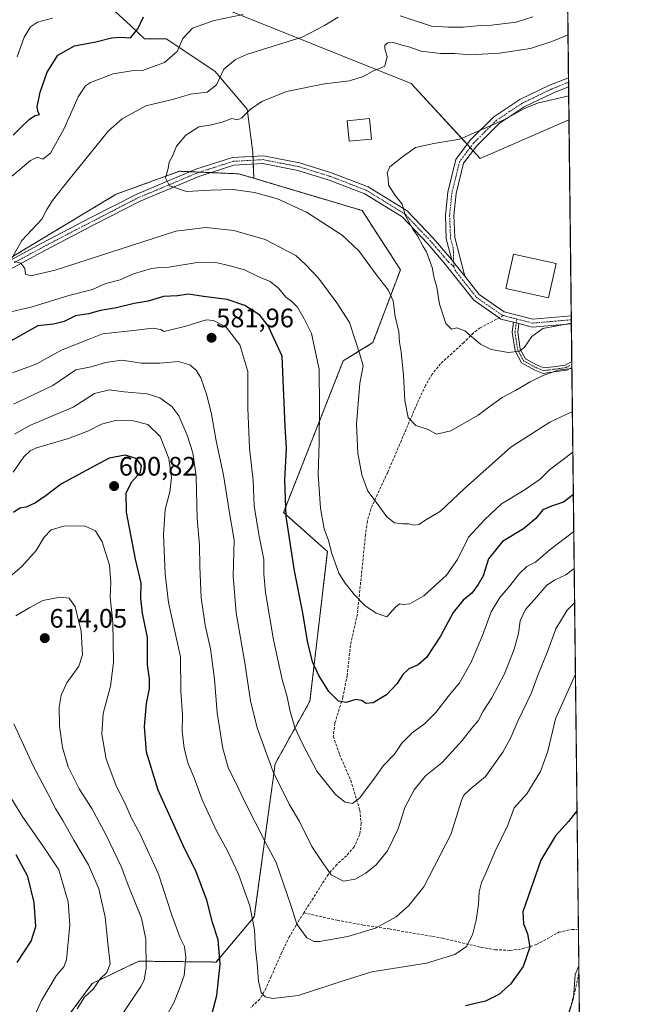
# Model space of a CAD drawing. Units: metres. Extents: x 576877 to 580320, y 4717291 to 4719643.
# Drawn here: x 580090 to 580320, y 4719053 to 4719423 of the extents above; entities that cross this region are included whole.
import ezdxf
from ezdxf.enums import TextEntityAlignment as Align

# ---------------------------------------------------------------- set-up
doc = ezdxf.new("R2010")
doc.units = ezdxf.units.M
doc.header["$MEASUREMENT"] = 0
for name, pattern in [('TRAZO_Y_PUNTO', [1, 0.5, -0.25, 0, -0.25]), ('TRAZOS', [0.75, 0.5, -0.25]), ('TRAZOSX2', [1.5, 1, -0.5])]:
    doc.linetypes.add(name, pattern=pattern)
for name, color, linetype, lineweight in [('Arbolado forestal', 92, 'TRAZOS', 0), ('Arbolado forestal CxS', 92, 'Continuous', 0), ('Camino', 19, 'Continuous', 0), ('Camino Cxs', 19, 'Continuous', 0), ('Camino eje', 39, 'TRAZO_Y_PUNTO', 13), ('Carátula', 7, 'Continuous', 5), ('Comarca CxS', 133, 'Continuous', 0), ('Comunidad Autónoma CxS', 142, 'Continuous', 0), ('Curva de nivel maestra', 36, 'Continuous', 30), ('Curva de nivel normal', 36, 'Continuous', 0), ('Edificación', 1, 'Continuous', 13), ('Edificación Cxs', 1, 'Continuous', 13), ('Estanque', 2, 'Continuous', 0), ('Estanque Cxs', 2, 'Continuous', 0), ('Matorral', 135, 'Continuous', 0), ('Matorral CxS', 135, 'Continuous', 0), ('Municipio CxS', 142, 'Continuous', 0), ('Provincia CxS', 1, 'Continuous', 0), ('Punto de cota en terreno', 7, 'Continuous', 0), ('Rótulo de punto de cota en terreno', 19, 'Continuous', 0), ('Senda', 19, 'TRAZOSX2', 0), ('Suelo desnudo', 252, 'Continuous', 0), ('Suelo desnudo CxS', 43, 'Continuous', 0)]:
    doc.layers.add(name, color=color, linetype=linetype, lineweight=lineweight)
doc.styles.add('Arial', font='txt', dxfattribs={"height": 0.2})

# ---------------------------------------------------------------- blocks, each defined once
blk = doc.blocks.new('*U164')
at = {"layer": 'Curva de nivel normal', "color": 36, "linetype": 'Continuous', "lineweight": 0}
blk.add_polyline3d([(580092.89, 4719042.35, 620), (580098.41, 4719054.7, 620), (580104, 4719063.98, 620), (580106.87, 4719067.39, 620), (580107.87, 4719069.99, 620), (580109.12, 4719083.12, 620), (580108.42, 4719091.8, 620), (580104.93, 4719103.74, 620), (580099.24, 4719112.46, 620), (580091.22, 4719123.91, 620), (580086.76, 4719131.37, 620)], dxfattribs=at)
blk = doc.blocks.new('*U174')
at = {"layer": 'Curva de nivel normal', "color": 36, "linetype": 'Continuous', "lineweight": 0}
for points in [[(580300.1, 4719067.74, 605), (580298.74, 4719064.56, 605), (580298.08, 4719055.78, 605), (580296.37, 4719049.72, 605)], [(580144.94, 4719048.44, 605), (580148.11, 4719053.84, 605), (580150.3, 4719059.32, 605), (580152.04, 4719064.15, 605), (580152.58, 4719070.94, 605), (580152.12, 4719075.07, 605), (580150.51, 4719078.33, 605), (580147.43, 4719086.79, 605), (580142.41, 4719102.21, 605), (580135.51, 4719117.2, 605), (580132.2, 4719123.23, 605), (580130.1, 4719128.12, 605), (580126.38, 4719135.7, 605), (580122.68, 4719145.33, 605), (580121.07, 4719154.66, 605), (580121.66, 4719162.41, 605), (580124.32, 4719172.66, 605), (580125.5, 4719181.62, 605), (580125.29, 4719196.75, 605), (580124.2, 4719206.17, 605), (580124.44, 4719211.56, 605), (580123.95, 4719218.12, 605), (580121.27, 4719226.84, 605), (580118.7, 4719231.06, 605), (580114.84, 4719232.78, 605), (580107.16, 4719232.92, 605), (580102.14, 4719231.32, 605), (580099.42, 4719228.65, 605), (580096.5, 4719223.65, 605), (580091.13, 4719217.65, 605), (580077.48, 4719206.12, 605)]]:
    blk.add_polyline3d(points, dxfattribs=at)
blk = doc.blocks.new('*U175')
at = {"layer": 'Curva de nivel normal', "color": 36, "linetype": 'Continuous', "lineweight": 0}
blk.add_polyline3d([(580088.32, 4719267.22, 590), (580094.32, 4719270.6, 590), (580110.3, 4719277.42, 590), (580118.3, 4719282.59, 590), (580123.97, 4719283.97, 590), (580129.5, 4719283.14, 590), (580138.12, 4719282.41, 590), (580142.86, 4719280.91, 590), (580147.42, 4719277.67, 590), (580150.06, 4719274.17, 590), (580153.12, 4719266.91, 590), (580155.27, 4719260.29, 590), (580156.45, 4719251.47, 590), (580156.9, 4719235.63, 590), (580157.75, 4719225.61, 590), (580157.84, 4719217.58, 590), (580158.4, 4719205.88, 590), (580159.92, 4719195.65, 590), (580161.87, 4719186.66, 590), (580163.38, 4719175.33, 590), (580164.35, 4719162.72, 590), (580166.51, 4719149.26, 590), (580168.61, 4719141.82, 590), (580171.08, 4719137.16, 590), (580174.64, 4719129.52, 590), (580182.58, 4719114.08, 590), (580186.57, 4719106.51, 590), (580192, 4719090.57, 590), (580194.27, 4719083.4, 590), (580198.05, 4719078.28, 590), (580200.73, 4719076.94, 590), (580202.84, 4719076.92, 590), (580213.41, 4719078.83, 590), (580223.86, 4719081.9, 590), (580231.62, 4719086.11, 590), (580236.29, 4719090.36, 590), (580241.94, 4719097.41, 590), (580252.12, 4719117.05, 590), (580256.03, 4719129.78, 590), (580256.93, 4719131.76, 590), (580259.38, 4719134.11, 590), (580265.04, 4719138.78, 590), (580271.63, 4719148, 590), (580274.65, 4719153.49, 590), (580277.18, 4719159.64, 590), (580282.21, 4719169.99, 590), (580284.82, 4719177.03, 590), (580288.2, 4719185.4, 590), (580291.48, 4719194.26, 590), (580295.8, 4719201.2, 590), (580298.53, 4719203.95, 590)], dxfattribs=at)
blk = doc.blocks.new('*U176')
at = {"layer": 'Curva de nivel normal', "color": 36, "linetype": 'Continuous', "lineweight": 0}
for points in [[(580298.22, 4719230.69, 580), (580289.35, 4719223.99, 580), (580283.92, 4719219.28, 580), (580280.56, 4719217.62, 580), (580277.72, 4719214.9, 580), (580274.23, 4719210.42, 580), (580270.45, 4719205.98, 580), (580267.26, 4719200.55, 580), (580264.01, 4719191.73, 580), (580259.7, 4719181.76, 580), (580255.3, 4719174, 580), (580251.03, 4719168.83, 580), (580246.44, 4719162.84, 580), (580242.16, 4719158.52, 580), (580237.62, 4719155.17, 580), (580233.7, 4719151.33, 580), (580230.88, 4719147.25, 580), (580226.81, 4719143, 580), (580223.42, 4719138.17, 580), (580217.98, 4719130.84, 580), (580215.19, 4719128.71, 580), (580212.39, 4719129.22, 580), (580208.74, 4719132.06, 580), (580201.8, 4719140.82, 580), (580196.34, 4719151.37, 580), (580193.5, 4719157.19, 580), (580191.71, 4719163.74, 580), (580190.72, 4719168.76, 580), (580188.74, 4719175.22, 580), (580185.52, 4719190.05, 580), (580182.56, 4719207.82, 580), (580181.87, 4719214.91, 580), (580181.94, 4719220.22, 580), (580179.98, 4719229.6, 580), (580178.32, 4719240.43, 580), (580177.85, 4719249.93, 580), (580176.52, 4719261.99, 580), (580175.95, 4719277.04, 580), (580175.87, 4719290.84, 580), (580172.92, 4719300.79, 580), (580167.78, 4719307.4, 580), (580162.95, 4719309.87, 580), (580160.3, 4719310.15, 580), (580152.63, 4719307.77, 580), (580146.96, 4719306.47, 580), (580144.52, 4719305.74, 580), (580143.23, 4719306.58, 580), (580140.28, 4719307.06, 580), (580132.99, 4719306.12, 580), (580121.36, 4719304.91, 580), (580116.3, 4719302.92, 580), (580106.17, 4719298.96, 580), (580100.48, 4719295.76, 580), (580096.7, 4719293.73, 580), (580087.55, 4719290.23, 580)], [(580089.39, 4719408.83, 580), (580091.99, 4719416.28, 580), (580094.28, 4719420.12, 580), (580096.98, 4719421.9, 580), (580102.64, 4719423.36, 580)]]:
    blk.add_polyline3d(points, dxfattribs=at)
blk = doc.blocks.new('*U178')
at = {"layer": 'Curva de nivel normal', "color": 36, "linetype": 'Continuous', "lineweight": 0}
blk.add_polyline3d([(580298.38, 4719216.83, 585), (580295.2, 4719214.45, 585), (580291.01, 4719212.54, 585), (580288.06, 4719210.62, 585), (580284.2, 4719206.07, 585), (580280.08, 4719201.42, 585), (580278.12, 4719197.2, 585), (580277.42, 4719192.51, 585), (580275.91, 4719186.54, 585), (580272.21, 4719177.33, 585), (580267.51, 4719168.33, 585), (580264.25, 4719163.33, 585), (580262.38, 4719159.66, 585), (580259.95, 4719157, 585), (580256.39, 4719152.27, 585), (580248.81, 4719144.1, 585), (580242.52, 4719139.06, 585), (580238.29, 4719133.86, 585), (580234.8, 4719127.21, 585), (580232.32, 4719119.18, 585), (580228.31, 4719110.96, 585), (580224.01, 4719105.66, 585), (580220.23, 4719102.48, 585), (580216.23, 4719100.32, 585), (580211.8, 4719099.54, 585), (580207.2, 4719101.93, 585), (580203.64, 4719106.98, 585), (580199.9, 4719112.6, 585), (580195.27, 4719121.93, 585), (580191.38, 4719128.46, 585), (580185.36, 4719140.61, 585), (580179.46, 4719157.11, 585), (580176.93, 4719167.24, 585), (580174.72, 4719181.41, 585), (580171.46, 4719200.19, 585), (580170.42, 4719213.94, 585), (580170.74, 4719227.46, 585), (580168.83, 4719238.52, 585), (580166.81, 4719251.93, 585), (580164.05, 4719264.8, 585), (580162.32, 4719274.77, 585), (580160.57, 4719281.97, 585), (580158.26, 4719288.4, 585), (580156.51, 4719291.33, 585), (580154.07, 4719293.3, 585), (580149.71, 4719294.52, 585), (580142.89, 4719293.9, 585), (580136.03, 4719293.96, 585), (580128.63, 4719295.08, 585), (580122.43, 4719294.17, 585), (580117.06, 4719292.58, 585), (580111.38, 4719291.43, 585), (580102.73, 4719285.54, 585), (580087.94, 4719278.55, 585)], dxfattribs=at)
blk = doc.blocks.new('*U183')
at = {"layer": 'Curva de nivel normal', "color": 36, "linetype": 'Continuous', "lineweight": 0}
blk.add_polyline3d([(580111.86, 4719051.68, 615), (580114.61, 4719055.98, 615), (580117.97, 4719059.14, 615), (580120.44, 4719062.85, 615), (580122.94, 4719065.31, 615), (580124.18, 4719068.48, 615), (580123.36, 4719076.32, 615), (580122.3, 4719086, 615), (580120.04, 4719096.69, 615), (580116.11, 4719105.66, 615), (580110.58, 4719114.95, 615), (580106.49, 4719122.34, 615), (580103.67, 4719126.76, 615), (580100.98, 4719132.13, 615), (580095.33, 4719142.8, 615), (580088.12, 4719158.62, 615)], dxfattribs=at)
blk = doc.blocks.new('*U187')
at = {"layer": 'Curva de nivel normal', "color": 36, "linetype": 'Continuous', "lineweight": 0}
for points in [[(580174.18, 4719424.7, 570), (580163.3, 4719422.48, 570), (580155.09, 4719419.65, 570), (580151.45, 4719415.78, 570), (580149.42, 4719410.88, 570), (580144.6, 4719406.76, 570), (580140.17, 4719405.11, 570), (580136.37, 4719403.74, 570), (580132.3, 4719403.64, 570), (580125.34, 4719402.46, 570), (580116.86, 4719399.29, 570), (580114.99, 4719398.01, 570), (580112.2, 4719393.86, 570), (580107.03, 4719382.03, 570), (580101.89, 4719372.77, 570), (580099.02, 4719370.53, 570), (580096.82, 4719371.25, 570), (580094.3, 4719370.01, 570), (580087.23, 4719363.98, 570)], [(580086.47, 4719313.06, 570), (580094.9, 4719315.02, 570), (580108.78, 4719319.36, 570), (580117.63, 4719321.6, 570), (580122.63, 4719323.79, 570), (580127.97, 4719325.19, 570), (580133.04, 4719327.39, 570), (580139.72, 4719329.42, 570), (580142.82, 4719329.83, 570), (580146.22, 4719329.9, 570), (580156.08, 4719331.54, 570), (580163.9, 4719331.73, 570), (580169.29, 4719330.42, 570), (580174.6, 4719328.94, 570), (580180.31, 4719326.25, 570), (580184.23, 4719324.62, 570), (580187.35, 4719322.08, 570), (580190.14, 4719318.67, 570), (580192.33, 4719317.13, 570), (580194.54, 4719314.89, 570), (580197.05, 4719310.53, 570), (580199.74, 4719305.11, 570), (580202.65, 4719291.69, 570), (580202.75, 4719277.48, 570), (580202.64, 4719263.96, 570), (580202.24, 4719252.17, 570), (580203.14, 4719239.46, 570), (580204.57, 4719231.79, 570), (580206.12, 4719227.32, 570), (580207.47, 4719222.44, 570), (580210.08, 4719215.14, 570), (580212.48, 4719211.33, 570), (580215.95, 4719206.97, 570), (580219.77, 4719203.01, 570), (580224.01, 4719200.11, 570), (580228.08, 4719198.71, 570), (580231.26, 4719202.38, 570), (580232.86, 4719203.66, 570), (580234.31, 4719203.35, 570), (580236.71, 4719203.67, 570), (580241.96, 4719206.66, 570), (580250.42, 4719214.31, 570), (580254.54, 4719220.28, 570), (580258.73, 4719228.64, 570), (580264.82, 4719235.31, 570), (580271.09, 4719241.13, 570), (580279.62, 4719246.22, 570), (580285.62, 4719250.38, 570), (580289.14, 4719253.91, 570), (580297.88, 4719260.49, 570)]]:
    blk.add_polyline3d(points, dxfattribs=at)
blk = doc.blocks.new('*U191')
at = {"layer": 'Curva de nivel normal', "color": 36, "linetype": 'Continuous', "lineweight": 0}
blk.add_polyline3d([(580298.84, 4719177.22, 595), (580291.4, 4719160.42, 595), (580288.49, 4719148.36, 595), (580285.76, 4719140.66, 595), (580280.55, 4719132.33, 595), (580275.9, 4719127, 595), (580273.44, 4719120.54, 595), (580268.73, 4719110.83, 595), (580265.25, 4719102.54, 595), (580263.58, 4719099.05, 595), (580262.76, 4719095.54, 595), (580262.49, 4719090.94, 595), (580261.61, 4719084.9, 595), (580260.26, 4719079.46, 595), (580257.98, 4719075.05, 595), (580253.62, 4719072, 595), (580242.96, 4719068.78, 595), (580222.48, 4719065.5, 595), (580212.03, 4719062.32, 595), (580194.82, 4719056.68, 595), (580185.33, 4719055.49, 595), (580182.41, 4719056.14, 595), (580180.94, 4719057.79, 595), (580179.86, 4719062, 595), (580179.38, 4719068.66, 595), (580178.81, 4719074, 595), (580178.46, 4719081.33, 595), (580176.69, 4719090.3, 595), (580172.34, 4719102.21, 595), (580168.26, 4719110.98, 595), (580163.99, 4719118.7, 595), (580158.73, 4719130.09, 595), (580155.74, 4719138.26, 595), (580153.55, 4719143.57, 595), (580152, 4719149.46, 595), (580151.3, 4719155.85, 595), (580151.33, 4719161.82, 595), (580150.78, 4719170.78, 595), (580150.66, 4719183.73, 595), (580148.57, 4719192.77, 595), (580146.17, 4719204.09, 595), (580144.9, 4719214.87, 595), (580144.26, 4719229.47, 595), (580144.88, 4719239.04, 595), (580146.64, 4719245.62, 595), (580147.3, 4719250.98, 595), (580146.22, 4719258.1, 595), (580142.95, 4719266.39, 595), (580138.36, 4719270.9, 595), (580132.98, 4719272.34, 595), (580126.21, 4719272.46, 595), (580120.93, 4719271.08, 595), (580116.06, 4719268.49, 595), (580108.64, 4719265.59, 595), (580096.6, 4719262.11, 595), (580094.23, 4719261.08, 595), (580091.84, 4719258.75, 595), (580087.84, 4719252.99, 595)], dxfattribs=at)
blk = doc.blocks.new('*U194')
at = {"layer": 'Curva de nivel normal', "color": 36, "linetype": 'Continuous', "lineweight": 0}
for points in [[(580294.09, 4719588, 555), (580280.06, 4719587.63, 555), (580271.19, 4719587.77, 555), (580265.54, 4719588.1, 555), (580260.19, 4719586.66, 555), (580254.46, 4719586.21, 555), (580249.99, 4719587.82, 555), (580248.13, 4719587.54, 555), (580246.29, 4719585.53, 555), (580243.64, 4719585.04, 555), (580238.99, 4719585.26, 555), (580235.76, 4719585.24, 555), (580230.46, 4719586.16, 555), (580220.17, 4719587.34, 555), (580218.61, 4719587.78, 555), (580220.96, 4719589.94, 555), (580225.43, 4719590.88, 555), (580226.99, 4719591.38, 555), (580223.66, 4719594.1, 555), (580216.19, 4719597.26, 555), (580210.44, 4719600.2, 555), (580208.6, 4719602.02, 555), (580207.62, 4719605, 555), (580206.68, 4719607.29, 555), (580209.48, 4719610.62, 555), (580221.6, 4719618.43, 555), (580259.9, 4719637.31, 555), (580269.37, 4719640.18, 555), (580274.7, 4719640.63, 555), (580277.75, 4719641.94, 555), (580279.15, 4719643.19, 555)], [(580297.32, 4719308.96, 555), (580286.62, 4719306.88, 555), (580282.49, 4719303.87, 555), (580279.77, 4719299.96, 555), (580277.87, 4719298.37, 555), (580273.78, 4719297.97, 555), (580267.21, 4719299.01, 555), (580263.26, 4719301.05, 555), (580257.29, 4719306.09, 555), (580254.29, 4719307.14, 555), (580252.31, 4719306.66, 555), (580250.24, 4719308.76, 555), (580247.86, 4719316.1, 555), (580246.84, 4719322.5, 555), (580245.83, 4719325.79, 555), (580245.04, 4719329.83, 555), (580243.9, 4719332.92, 555), (580243, 4719335.68, 555), (580241.71, 4719337.73, 555), (580239.63, 4719341.65, 555), (580237.82, 4719344.17, 555), (580235.09, 4719349.2, 555), (580233.83, 4719353.53, 555), (580231.28, 4719356.72, 555), (580228.75, 4719360.7, 555), (580228.53, 4719363.28, 555), (580228.19, 4719365.31, 555), (580229.24, 4719367.64, 555), (580233.96, 4719371.31, 555), (580238.84, 4719374.86, 555), (580245.65, 4719376.33, 555), (580255.44, 4719377.92, 555), (580271.77, 4719385.09, 555), (580279.96, 4719389.62, 555), (580284.62, 4719391.49, 555), (580296.33, 4719394.22, 555)]]:
    blk.add_polyline3d(points, dxfattribs=at)
blk = doc.blocks.new('*U198')
at = {"layer": 'Curva de nivel normal', "color": 36, "linetype": 'Continuous', "lineweight": 0}
for points in [[(580282.9, 4719423.84, 565), (580276.58, 4719421.89, 565), (580267.39, 4719420.7, 565), (580263.17, 4719420.59, 565), (580256.7, 4719420.02, 565), (580251.26, 4719420, 565), (580244.78, 4719420.36, 565), (580233.11, 4719424.24, 565)], [(580209.74, 4719423.74, 565), (580204.63, 4719420.61, 565), (580196.27, 4719416.31, 565), (580175.83, 4719409.82, 565), (580171.3, 4719407.92, 565), (580166.93, 4719404.3, 565), (580164.12, 4719398.32, 565), (580160.59, 4719395.66, 565), (580154.41, 4719394.81, 565), (580147.62, 4719392.87, 565), (580137.63, 4719390.48, 565), (580128.75, 4719385.63, 565), (580123.66, 4719381.14, 565), (580108.72, 4719362.67, 565), (580102.62, 4719354.98, 565), (580100.5, 4719351.56, 565), (580098.6, 4719347.98, 565), (580091.06, 4719339.91, 565), (580087.03, 4719332.82, 565)], [(580088.33, 4719332.01, 565), (580090.68, 4719331.43, 565), (580092.15, 4719329.48, 565), (580092.46, 4719327.33, 565), (580094.5, 4719326.64, 565), (580103.64, 4719328.84, 565), (580148.82, 4719343.5, 565), (580160.08, 4719344.88, 565), (580170.59, 4719343.72, 565), (580182.45, 4719340.27, 565), (580193.88, 4719334.27, 565), (580197.54, 4719330.93, 565), (580202.47, 4719325.8, 565), (580209.3, 4719316.56, 565), (580214.07, 4719309.16, 565), (580217.77, 4719297.61, 565), (580219.19, 4719292.91, 565), (580217.93, 4719286.37, 565), (580216.71, 4719271.07, 565), (580217.18, 4719260.2, 565), (580218.65, 4719252, 565), (580220.91, 4719245.93, 565), (580224.48, 4719241.21, 565), (580228.07, 4719236.22, 565), (580230.95, 4719234.03, 565), (580234.04, 4719233.59, 565), (580236.29, 4719233.67, 565), (580238.23, 4719233.09, 565), (580240.08, 4719233.35, 565), (580242.96, 4719235.26, 565), (580248.26, 4719238.32, 565), (580257.16, 4719246.95, 565), (580274.6, 4719262.34, 565), (580289.23, 4719271.84, 565), (580297.7, 4719275.82, 565)]]:
    blk.add_polyline3d(points, dxfattribs=at)
blk = doc.blocks.new('*U205')
at = {"layer": 'Curva de nivel normal', "color": 36, "linetype": 'Continuous', "lineweight": 0}
blk.add_polyline3d([(580296.07, 4719417.09, 560), (580290.05, 4719414.64, 560), (580282, 4719412, 560), (580270.38, 4719410.24, 560), (580259.47, 4719409.68, 560), (580253.44, 4719410.13, 560), (580248.2, 4719410.13, 560), (580241, 4719411, 560), (580236.36, 4719412.61, 560), (580233.73, 4719413.28, 560), (580230.58, 4719414.22, 560), (580228.43, 4719414.14, 560), (580227.33, 4719413.26, 560), (580227.32, 4719411.83, 560), (580228.19, 4719409.02, 560), (580227.32, 4719405.37, 560), (580222.82, 4719403.53, 560), (580219.18, 4719401.46, 560), (580214.1, 4719399.92, 560), (580204.7, 4719398.71, 560), (580190.45, 4719395.89, 560), (580181.16, 4719392.17, 560), (580176.73, 4719389.08, 560), (580173.67, 4719385.93, 560), (580171.96, 4719385.28, 560), (580169.92, 4719385.68, 560), (580166.3, 4719384.36, 560), (580162.2, 4719383.31, 560), (580157.57, 4719382.64, 560), (580152.59, 4719379.46, 560), (580149.07, 4719375.35, 560), (580147.57, 4719371.64, 560), (580146.36, 4719369.31, 560), (580146.06, 4719366.98, 560), (580145.04, 4719363.5, 560), (580146.44, 4719360.45, 560), (580152.82, 4719358.35, 560), (580161.98, 4719358.9, 560), (580170.35, 4719359.13, 560), (580178.4, 4719357.98, 560), (580187.04, 4719355.53, 560), (580197.9, 4719350.58, 560), (580211.34, 4719342.01, 560), (580217.58, 4719336.1, 560), (580224.4, 4719326.7, 560), (580228.6, 4719321.39, 560), (580230.45, 4719317.28, 560), (580231.14, 4719311.39, 560), (580232.52, 4719305.69, 560), (580232.78, 4719301.84, 560), (580233.44, 4719298.06, 560), (580234.3, 4719289.43, 560), (580234.78, 4719279.95, 560), (580236.08, 4719273.56, 560), (580238.89, 4719270.56, 560), (580243.62, 4719269.06, 560), (580246.66, 4719267.32, 560), (580252.12, 4719268.57, 560), (580262.33, 4719274.35, 560), (580266.83, 4719277.79, 560), (580271.39, 4719281.02, 560), (580276.3, 4719283.67, 560), (580281.91, 4719286.96, 560), (580286.7, 4719289.29, 560), (580292.23, 4719291.31, 560), (580297.51, 4719291.86, 560)], dxfattribs=at)
blk = doc.blocks.new('*U206')
at = {"layer": 'Curva de nivel normal', "color": 36, "linetype": 'Continuous', "lineweight": 0}
blk.add_polyline3d([(580129.22, 4719050.29, 610), (580135.78, 4719059.99, 610), (580136.99, 4719062.33, 610), (580137.77, 4719067, 610), (580137.67, 4719077.76, 610), (580135.93, 4719085.71, 610), (580131.2, 4719097.39, 610), (580128.36, 4719105.03, 610), (580122.79, 4719116.84, 610), (580117.3, 4719126.78, 610), (580112.66, 4719134.22, 610), (580108.45, 4719142.48, 610), (580106.29, 4719149.64, 610), (580105.19, 4719157.76, 610), (580105.1, 4719164.78, 610), (580105.85, 4719169.33, 610), (580107.98, 4719174, 610), (580112.51, 4719180.26, 610), (580113.85, 4719184.41, 610), (580113.39, 4719193.35, 610), (580111.07, 4719202.49, 610), (580108.9, 4719205.75, 610), (580105.43, 4719206.1, 610), (580098.98, 4719204.92, 610), (580094.05, 4719202.27, 610), (580088.89, 4719199.14, 610)], dxfattribs=at)
blk = doc.blocks.new('*U214')
at = {"layer": 'Curva de nivel maestra', "color": 36, "linetype": 'Continuous', "lineweight": 30}
for points in [[(580299.43, 4719125.88, 600), (580296.29, 4719121.93, 600), (580291.34, 4719116.5, 600), (580285.9, 4719107.4, 600), (580279.08, 4719087.98, 600), (580279.32, 4719083.47, 600), (580280.91, 4719079.79, 600), (580281.69, 4719074.78, 600), (580279.19, 4719067.49, 600), (580274.51, 4719060.9, 600), (580270.15, 4719057.04, 600), (580265.06, 4719054.57, 600), (580257.6, 4719052.82, 600)], [(580162.33, 4719049.45, 600), (580164.23, 4719056.62, 600), (580165.57, 4719068.44, 600), (580164.74, 4719077.48, 600), (580162.64, 4719084, 600), (580160.48, 4719092.43, 600), (580156.52, 4719103.1, 600), (580151.62, 4719112.89, 600), (580142.19, 4719133.65, 600), (580137.87, 4719147.94, 600), (580137.07, 4719157.59, 600), (580137.92, 4719166.19, 600), (580138.99, 4719171.88, 600), (580138.94, 4719175.48, 600), (580138.27, 4719180.66, 600), (580138.24, 4719190.92, 600), (580136.35, 4719200.05, 600), (580135.75, 4719205.59, 600), (580135.81, 4719211.32, 600), (580133.68, 4719220.32, 600), (580130.35, 4719237.99, 600), (580130.2, 4719245.32, 600), (580132.33, 4719249.34, 600), (580135.63, 4719253.05, 600), (580135.95, 4719255.49, 600), (580133.96, 4719258.14, 600), (580129.85, 4719259.38, 600), (580123.83, 4719258.24, 600), (580116.85, 4719254.54, 600), (580105.98, 4719248.61, 600), (580100.27, 4719244.28, 600), (580096.18, 4719241.46, 600), (580092.69, 4719239.83, 600), (580090.33, 4719239.57, 600), (580087.98, 4719237.89, 600)]]:
    blk.add_polyline3d(points, dxfattribs=at)
blk = doc.blocks.new('*U217')
at = {"layer": 'Curva de nivel maestra', "color": 36, "linetype": 'Continuous', "lineweight": 30}
for points in [[(580298.06, 4719244.63, 575), (580294.36, 4719241.77, 575), (580289.88, 4719240.21, 575), (580286.6, 4719238.88, 575), (580283.99, 4719235.6, 575), (580279.36, 4719231.81, 575), (580271.48, 4719226.98, 575), (580266.24, 4719220.53, 575), (580264.18, 4719214.17, 575), (580262.29, 4719210.84, 575), (580260.01, 4719207.62, 575), (580256.66, 4719204.99, 575), (580252.99, 4719200.32, 575), (580248.2, 4719191.45, 575), (580242.98, 4719183.41, 575), (580239.88, 4719180.71, 575), (580236.26, 4719179.22, 575), (580234.04, 4719177.08, 575), (580231.91, 4719173.67, 575), (580227.96, 4719169.46, 575), (580222.96, 4719166.4, 575), (580220.34, 4719166.25, 575), (580218.58, 4719167.39, 575), (580216.46, 4719167.66, 575), (580212.75, 4719166.64, 575), (580209.97, 4719167.09, 575), (580206.27, 4719170.74, 575), (580202.49, 4719176.66, 575), (580200.15, 4719181.86, 575), (580198.26, 4719189.63, 575), (580196.5, 4719200.18, 575), (580193.41, 4719216.01, 575), (580190.28, 4719236.43, 575), (580189.76, 4719249.97, 575), (580190.47, 4719262.01, 575), (580189.87, 4719270.1, 575), (580188.81, 4719296.59, 575), (580185.7, 4719303.31, 575), (580183.56, 4719307.91, 575), (580180.42, 4719311.88, 575), (580174.83, 4719315.5, 575), (580168.2, 4719317.78, 575), (580159.27, 4719318.9, 575), (580153.59, 4719319.84, 575), (580149.46, 4719319.17, 575), (580144.21, 4719318.93, 575), (580138.55, 4719317.17, 575), (580133.29, 4719316.35, 575), (580126.55, 4719314.63, 575), (580120.63, 4719313.69, 575), (580116.09, 4719312.47, 575), (580111.26, 4719311.63, 575), (580107.03, 4719309.56, 575), (580102.94, 4719308.51, 575), (580097.1, 4719307.89, 575), (580085.98, 4719301.72, 575)], [(580087.87, 4719379.52, 575), (580090.64, 4719382.21, 575), (580093.92, 4719385.48, 575), (580096.08, 4719386.83, 575), (580097.7, 4719387.28, 575), (580097.15, 4719388.08, 575), (580096.83, 4719390.09, 575), (580097.93, 4719395.65, 575), (580100.54, 4719403.14, 575), (580104.64, 4719409.49, 575), (580110.8, 4719412.95, 575), (580118.8, 4719414.47, 575), (580124.67, 4719416, 575), (580127.91, 4719416.21, 575), (580131.9, 4719416.03, 575), (580134.6, 4719419.37, 575), (580136.71, 4719423.93, 575)]]:
    blk.add_polyline3d(points, dxfattribs=at)
blk = doc.blocks.new('*U224')
at = {"layer": 'Curva de nivel maestra', "color": 36, "linetype": 'Continuous', "lineweight": 30}
blk.add_polyline3d([(580089.3, 4719068.97, 625), (580094.63, 4719077.06, 625), (580096.34, 4719082.56, 625), (580095.76, 4719091.55, 625), (580093.32, 4719101.3, 625), (580088.98, 4719109.4, 625)], dxfattribs=at)
blk = doc.blocks.new('5PATER')
at = {"layer": 'Carátula', "linetype": 'Continuous', "lineweight": 5}
h = blk.add_hatch(color=250, dxfattribs=at)
edge = h.paths.add_edge_path()
edge.add_ellipse((0, 0.01), major_axis=(-1.33, -1.34), ratio=0.999422, start_angle=0, end_angle=360)

msp = doc.modelspace()

# ---------------------------------------------------------------- linework, layer by layer
at = {"layer": 'Arbolado forestal', "color": 92, "linetype": 'TRAZOS', "lineweight": 0}
for points in [[(580045.62, 4719314.44, 570.22), (580085.53, 4719332.66, 565.13), (580126.43, 4719357.29, 561.53), (580150.22, 4719365.93, 559.48), (580154.2, 4719365.76, 559.1), (580157.8, 4719365.6, 558.76), (580162.01, 4719365.42, 558.38), (580166.22, 4719365.24, 558.09), (580172.5, 4719364.97, 558.12), (580178.1, 4719363.3, 558.22)], [(580178.1, 4719363.3, 558.22), (580218.8, 4719351.18, 556.94), (580233.15, 4719328.99, 557.59), (580222.86, 4719301.64, 563.16), (580211.71, 4719294.81, 566.87), (580189.34, 4719237.92, 574.88), (580205.74, 4719223.24, 570.24), (580199.21, 4719167.1, 576.96), (580186.16, 4719143.61, 584.01), (580178.33, 4719086.16, 594.63), (580163.97, 4719069.19, 600.45), (580134.96, 4719069.52, 611.02), (580117.52, 4719061.15, 615.18), (580093.48, 4719028.72, 617.78), (580087.08, 4719028.01, 619.57), (580040.24, 4719053.35, 636.94), (580025.6, 4719054.83, 638.64), (579956.67, 4719058.94, 628.27), (579919.87, 4719078.34, 623.27), (579882.01, 4719079.64, 621.92), (579848.56, 4719109.21, 619.4)]]:
    msp.add_polyline3d(points, dxfattribs=at)
at = {"layer": 'Arbolado forestal CxS', "color": 92, "linetype": 'Continuous', "lineweight": 0}
msp.add_polyline3d([(580085.53, 4719332.66, 565.13), (580126.43, 4719357.29, 561.53), (580150.22, 4719365.93, 559.48), (580166.22, 4719365.24, 558.09), (580172.5, 4719364.97, 558.12), (580178.1, 4719363.3, 558.22), (580178.1, 4719363.3, 558.22), (580218.8, 4719351.18, 556.94), (580233.15, 4719328.99, 557.59), (580222.86, 4719301.64, 563.16), (580211.71, 4719294.81, 566.87), (580189.34, 4719237.92, 574.88), (580205.74, 4719223.24, 570.24), (580199.21, 4719167.1, 576.96), (580186.16, 4719143.61, 584.01), (580178.33, 4719086.16, 594.63), (580163.97, 4719069.19, 600.45), (580134.96, 4719069.52, 611.02), (580117.52, 4719061.15, 615.18), (580093.48, 4719028.72, 617.78)], dxfattribs=at)
at = {"layer": 'Camino', "color": 19, "linetype": 'Continuous', "lineweight": 0}
for points in [[(580252.44, 4719332.66, 554.53), (580250.39, 4719340.62, 554.5), (580250.02, 4719349.43, 554.43), (580250.92, 4719358.14, 554.49), (580253.94, 4719370.31, 554.52), (580259.38, 4719377.54, 554.8), (580268.27, 4719386.32, 555.29), (580278.04, 4719392.82, 555.44), (580289.11, 4719398.19, 555.64), (580296.25, 4719401.03, 556)], [(580296.25, 4719401.03, 556), (580296.29, 4719397.64, 555.66)], [(580296.29, 4719397.64, 555.66), (580290.4, 4719395.28, 555.16), (580279.63, 4719390.05, 554.8), (580270.28, 4719383.84, 554.67), (580261.79, 4719375.44, 554.5), (580256.87, 4719368.91, 554.35), (580254.06, 4719357.59, 554.4), (580253.21, 4719349.33, 554.25), (580253.56, 4719341.09, 554.2), (580257.3, 4719326.54, 554.56)], [(580076.16, 4719326.76, 566.2), (580098.64, 4719338.93, 563.79), (580117.01, 4719348.53, 562.27), (580134.26, 4719357.35, 560.93), (580156.44, 4719366.7, 558.91), (580170.12, 4719371.12, 557.8), (580181.72, 4719371.76, 557.22), (580195.35, 4719369.08, 556.53), (580207.33, 4719365.39, 555.85), (580221.05, 4719360.07, 555.34), (580235.64, 4719351.14, 554.89), (580245.6, 4719340.72, 554.65), (580252.44, 4719332.66, 554.53)], [(580275.65, 4719309.27, 554.51), (580270.9, 4719310.49, 554.57), (580270.25, 4719310.93, 554.56), (580260.71, 4719317.54, 554.65), (580250, 4719331.03, 554.58), (580243.42, 4719338.76, 554.76), (580233.79, 4719348.84, 555.08), (580219.75, 4719357.44, 555.6), (580206.37, 4719362.63, 556.05), (580194.64, 4719366.23, 556.62), (580181.51, 4719368.81, 557.17), (580170.66, 4719368.21, 557.69), (580157.46, 4719363.95, 558.77), (580135.5, 4719354.7, 561.12), (580118.36, 4719345.93, 562.46), (580100.02, 4719336.34, 563.86), (580077.71, 4719324.27, 566.19)], [(580252.44, 4719332.66, 554.53), (580253.13, 4719331.86, 554.52), (580257.3, 4719326.54, 554.56)], [(580252.44, 4719332.66, 554.53), (580253.13, 4719331.86, 554.52), (580257.3, 4719326.54, 554.56)], [(580257.3, 4719326.54, 554.56), (580262.73, 4719319.7, 554.52), (580272.13, 4719313.19, 554.42), (580282.87, 4719310.44, 554.37), (580297.28, 4719311.68, 554.3), (580297.28, 4719311.68, 554.3)], [(580297.28, 4719311.68, 554.3), (580297.32, 4719308.74, 554.88)], [(580297.51, 4719292.28, 559.84), (580295.62, 4719291.28, 560.11), (580290.72, 4719290.62, 560.04), (580286.75, 4719290.07, 559.7), (580283.65, 4719291.34, 558.42), (580278.61, 4719294.06, 555.83), (580276.22, 4719298.57, 554.92), (580275.15, 4719305.52, 554.68), (580275.65, 4719309.27, 554.51)], [(580275.65, 4719309.27, 554.51), (580277.6, 4719308.77, 554.52)], [(580275.65, 4719309.27, 554.51), (580277.6, 4719308.77, 554.52)], [(580277.6, 4719308.77, 554.52), (580277.17, 4719305.54, 554.66), (580278.14, 4719299.2, 555.05), (580280.09, 4719295.54, 555.92), (580284.5, 4719293.15, 558.16), (580287.01, 4719292.12, 559.28), (580290.45, 4719292.6, 559.59), (580295, 4719293.21, 559.59), (580297.48, 4719294.53, 559.15)], [(580297.32, 4719308.74, 554.88), (580282.62, 4719307.48, 554.68), (580277.6, 4719308.77, 554.52)], [(580297.48, 4719294.53, 559.15), (580297.51, 4719292.28, 559.84)]]:
    msp.add_polyline3d(points, dxfattribs=at)
at = {"layer": 'Camino Cxs', "color": 19, "linetype": 'Continuous', "lineweight": 0}
for points in [[(580257.3, 4719326.54, 554.56), (580253.13, 4719331.86, 554.52), (580252.44, 4719332.66, 554.53), (580250.39, 4719340.62, 554.5), (580250.02, 4719349.43, 554.43), (580250.92, 4719358.14, 554.49), (580253.94, 4719370.31, 554.52), (580259.38, 4719377.54, 554.8), (580268.27, 4719386.32, 555.29), (580278.04, 4719392.82, 555.44), (580289.11, 4719398.19, 555.64), (580296.25, 4719401.03, 556), (580296.29, 4719397.64, 555.66), (580290.4, 4719395.28, 555.16), (580279.63, 4719390.05, 554.8), (580270.28, 4719383.84, 554.67), (580261.79, 4719375.44, 554.5), (580256.87, 4719368.91, 554.35), (580254.06, 4719357.59, 554.4), (580253.21, 4719349.33, 554.25), (580253.56, 4719341.09, 554.2), (580257.3, 4719326.54, 554.56)], [(580277.6, 4719308.77, 554.52), (580277.17, 4719305.54, 554.66), (580278.14, 4719299.2, 555.05), (580280.09, 4719295.54, 555.92), (580284.5, 4719293.15, 558.16), (580287.01, 4719292.12, 559.28), (580290.45, 4719292.6, 559.59), (580295, 4719293.21, 559.59), (580297.48, 4719294.53, 559.15), (580297.51, 4719292.28, 559.84), (580295.62, 4719291.28, 560.11), (580290.72, 4719290.62, 560.04), (580286.75, 4719290.07, 559.7), (580283.65, 4719291.34, 558.42), (580278.61, 4719294.06, 555.83), (580276.22, 4719298.57, 554.92), (580275.15, 4719305.52, 554.68), (580275.65, 4719309.27, 554.51), (580277.6, 4719308.77, 554.52)]]:
    msp.add_polyline3d(points, close=True, dxfattribs=at)
msp.add_polyline3d([(580076.16, 4719326.76, 566.2), (580098.64, 4719338.93, 563.79), (580117.01, 4719348.53, 562.27), (580134.26, 4719357.35, 560.93), (580156.44, 4719366.7, 558.91), (580170.12, 4719371.12, 557.8), (580181.72, 4719371.76, 557.22), (580195.35, 4719369.08, 556.53), (580207.33, 4719365.39, 555.85), (580221.05, 4719360.07, 555.34), (580235.64, 4719351.14, 554.89), (580245.6, 4719340.72, 554.65), (580252.44, 4719332.66, 554.53), (580252.44, 4719332.66, 554.53), (580253.13, 4719331.86, 554.52), (580257.3, 4719326.54, 554.56), (580262.73, 4719319.7, 554.52), (580272.13, 4719313.19, 554.42), (580282.87, 4719310.44, 554.37), (580297.28, 4719311.68, 554.3), (580297.28, 4719311.68, 554.3), (580297.32, 4719308.74, 554.88), (580282.62, 4719307.48, 554.68), (580277.6, 4719308.77, 554.52), (580275.65, 4719309.27, 554.51), (580270.9, 4719310.49, 554.57), (580270.25, 4719310.93, 554.56), (580260.71, 4719317.54, 554.65), (580250, 4719331.03, 554.58), (580243.42, 4719338.76, 554.76), (580233.79, 4719348.84, 555.08), (580219.75, 4719357.44, 555.6), (580206.37, 4719362.63, 556.05), (580194.64, 4719366.23, 556.62), (580181.51, 4719368.81, 557.17), (580170.66, 4719368.21, 557.69), (580157.46, 4719363.95, 558.77), (580135.5, 4719354.7, 561.12), (580118.36, 4719345.93, 562.46), (580100.02, 4719336.34, 563.86), (580077.71, 4719324.27, 566.19)], dxfattribs=at)
at = {"layer": 'Camino eje', "color": 39, "linetype": 'TRAZO_Y_PUNTO', "lineweight": 13}
for points in [[(580296.27, 4719399.34, 555.92), (580296.27, 4719399.34, 555.92), (580292.7, 4719397.92, 555.66), (580289.76, 4719396.74, 555.42), (580284.37, 4719394.12, 555.35), (580278.84, 4719391.44, 555.15), (580274.16, 4719388.33, 555.17), (580269.28, 4719385.08, 554.98), (580264.83, 4719380.69, 554.75), (580260.59, 4719376.49, 554.67), (580258.13, 4719373.23, 554.53), (580255.41, 4719369.61, 554.47), (580252.49, 4719357.87, 554.45), (580251.62, 4719349.38, 554.37), (580251.79, 4719345.26, 554.34), (580251.98, 4719340.86, 554.4), (580253, 4719336.88, 554.39), (580253.13, 4719331.86, 554.52), (580253.25, 4719330.08, 554.57)], [(580253.25, 4719330.08, 554.57), (580251.18, 4719331.9, 554.58), (580249.43, 4719333.96, 554.56), (580244.51, 4719339.74, 554.7), (580234.72, 4719349.99, 554.99), (580227.42, 4719354.46, 555.23), (580220.4, 4719358.76, 555.41), (580206.85, 4719364.01, 555.87), (580200.99, 4719365.81, 556.17), (580195, 4719367.66, 556.56), (580181.62, 4719370.29, 557.2), (580170.39, 4719369.67, 557.71), (580163.55, 4719367.46, 558.19), (580156.95, 4719365.33, 558.83), (580145.86, 4719360.65, 559.99), (580134.88, 4719356.03, 561.01), (580126.26, 4719351.62, 561.68), (580117.69, 4719347.23, 562.36), (580108.52, 4719342.44, 563.04), (580099.33, 4719337.64, 563.82), (580088.18, 4719331.6, 564.97)], [(580253.25, 4719330.08, 554.57), (580253.65, 4719328.79, 554.6), (580261.72, 4719318.62, 554.61), (580271.19, 4719312.06, 554.5), (580271.84, 4719311.76, 554.49)], [(580271.84, 4719311.76, 554.49), (580276.82, 4719310.48, 554.41)], [(580276.82, 4719310.48, 554.41), (580276.16, 4719305.53, 554.66), (580277.18, 4719298.89, 554.98), (580279.35, 4719294.8, 555.9), (580284.07, 4719292.25, 558.27), (580286.88, 4719291.1, 559.49), (580290.59, 4719291.61, 559.81), (580295.31, 4719292.25, 559.84), (580297.5, 4719293.4, 559.51)], [(580276.82, 4719310.48, 554.41), (580282.75, 4719308.96, 554.51), (580290.1, 4719309.59, 554.55), (580297.3, 4719310.21, 554.59), (580297.3, 4719310.21, 554.59)]]:
    msp.add_polyline3d(points, dxfattribs=at)
at = {"layer": 'Comarca CxS', "color": 133, "linetype": 'Continuous', "lineweight": 0}
msp.add_polyline3d([(580320.19, 4717330.08, 554.59), (576902.28, 4717291.33, 601.93), (576876.66, 4719604.65, 950.53), (578642.7, 4719624.65, 892.02), (580293.45, 4719643.35, 553.84), (580301.45, 4718951.1, 604.24), (580320.19, 4717330.08, 554.59)], close=True, dxfattribs=at)
msp.add_polyline3d([(580320.19, 4717330.08, 554.59), (576902.28, 4717291.33, 601.93), (576876.66, 4719604.65, 950.53), (578642.7, 4719624.65, 892.02), (580293.45, 4719643.35, 553.84), (580301.45, 4718951.1, 604.24), (580320.19, 4717330.08, 554.59)], close=True, dxfattribs=at)
at = {"layer": 'Comunidad Autónoma CxS', "color": 142, "linetype": 'Continuous', "lineweight": 0}
msp.add_polyline3d([(580320.19, 4717330.08, 554.59), (576902.28, 4717291.33, 601.93), (576892.52, 4718172.72, 783.59), (576880.78, 4719232.32, 910.85), (576876.66, 4719604.65, 950.53), (580293.45, 4719643.35, 553.84), (580320.19, 4717330.08, 554.59)], close=True, dxfattribs=at)
msp.add_polyline3d([(580320.19, 4717330.08, 554.59), (576902.28, 4717291.33, 601.93), (576892.52, 4718172.72, 783.59), (576880.78, 4719232.32, 910.85), (576876.66, 4719604.65, 950.53), (580293.45, 4719643.35, 553.84), (580320.19, 4717330.08, 554.59)], close=True, dxfattribs=at)
at = {"layer": 'Edificación', "color": 1, "linetype": 'Continuous', "lineweight": 13}
msp.add_polyline3d([(580222.28, 4719378.03, 555.71), (580213.89, 4719377.27, 558.52), (580213.19, 4719384.91, 558.03), (580221.59, 4719385.67, 559.65), (580222.28, 4719378.03, 555.71)], dxfattribs=at)
at = {"layer": 'Edificación Cxs', "color": 1, "linetype": 'Continuous', "lineweight": 13}
msp.add_polyline3d([(580222.28, 4719378.03, 555.71), (580213.89, 4719377.27, 558.52), (580213.19, 4719384.91, 558.03), (580221.59, 4719385.67, 559.65), (580222.28, 4719378.03, 555.71)], close=True, dxfattribs=at)
at = {"layer": 'Estanque', "color": 2, "linetype": 'Continuous', "lineweight": 0}
msp.add_polyline3d([(580291.56, 4719331.32, 553.07), (580288.72, 4719318.47, 553.24), (580272.76, 4719322, 553.25), (580275.6, 4719334.85, 553.15), (580291.56, 4719331.32, 553.07)], dxfattribs=at)
at = {"layer": 'Estanque Cxs', "color": 2, "linetype": 'Continuous', "lineweight": 0}
msp.add_polyline3d([(580291.56, 4719331.32, 553.07), (580288.72, 4719318.47, 553.24), (580272.76, 4719322, 553.25), (580275.6, 4719334.85, 553.15), (580291.56, 4719331.32, 553.07)], close=True, dxfattribs=at)
at = {"layer": 'Matorral', "color": 135, "linetype": 'Continuous', "lineweight": 0}
for points in [[(580178.1, 4719363.3, 558.22), (580177.9, 4719368.61, 557.31), (580177.85, 4719370.08, 557.37), (580177.79, 4719371.54, 557.43), (580177.74, 4719373.06, 557.5), (580175.71, 4719389.28, 560.09), (580163.54, 4719403.48, 565.56), (580145.29, 4719415.65, 571.78), (580137.14, 4719415.65, 573.66), (580132.01, 4719420.45, 575.77), (580121.84, 4719429.8, 580.43), (580137.3, 4719441.32, 579.35)], [(580137.3, 4719441.32, 579.35), (580165.4, 4719427.6, 571.86), (580237.17, 4719398.87, 557.99), (580258.25, 4719376.04, 554.74), (580259.35, 4719374.85, 554.6), (580260.45, 4719373.66, 554.45), (580263.15, 4719370.73, 553.54), (580296.4, 4719385.17, 552.66), (580296.43, 4719385.21, 552.66)], [(580296.43, 4719385.21, 552.66), (580297.28, 4719311.68, 554.3), (580297.3, 4719310.21, 554.59), (580297.32, 4719308.74, 554.88), (580297.48, 4719294.53, 559.15), (580297.49, 4719293.4, 559.51), (580297.51, 4719292.28, 559.84), (580299.95, 4719081.33, 603.75), (580300.13, 4719065.16, 605.11), (580302.09, 4718895.61, 593.93)], [(580045.62, 4719314.44, 570.22), (580085.53, 4719332.66, 565.13), (580126.43, 4719357.29, 561.53), (580150.22, 4719365.93, 559.48), (580154.2, 4719365.76, 559.1), (580157.8, 4719365.6, 558.76), (580162.01, 4719365.42, 558.38), (580166.22, 4719365.24, 558.09), (580172.5, 4719364.97, 558.12), (580178.1, 4719363.3, 558.22)], [(580178.1, 4719363.3, 558.22), (580218.8, 4719351.18, 556.94), (580233.15, 4719328.99, 557.59), (580222.86, 4719301.64, 563.16), (580211.71, 4719294.81, 566.87), (580189.34, 4719237.92, 574.88), (580205.74, 4719223.24, 570.24), (580199.21, 4719167.1, 576.96), (580186.16, 4719143.61, 584.01), (580178.33, 4719086.16, 594.63), (580163.97, 4719069.19, 600.45), (580134.96, 4719069.52, 611.02), (580117.52, 4719061.15, 615.18), (580093.48, 4719028.72, 617.78), (580087.08, 4719028.01, 619.57), (580040.24, 4719053.35, 636.94), (580025.6, 4719054.83, 638.64), (579956.67, 4719058.94, 628.27), (579919.87, 4719078.34, 623.27), (579882.01, 4719079.64, 621.92), (579848.56, 4719109.21, 619.4)]]:
    msp.add_polyline3d(points, dxfattribs=at)
at = {"layer": 'Matorral CxS', "color": 135, "linetype": 'Continuous', "lineweight": 0}
for points in [[(580121.84, 4719429.79, 580.43), (580132.01, 4719420.45, 575.77), (580137.14, 4719415.65, 573.66), (580145.29, 4719415.65, 571.78), (580163.54, 4719403.48, 565.56), (580175.71, 4719389.28, 560.09), (580177.74, 4719373.06, 557.5), (580178.1, 4719363.3, 558.22), (580172.5, 4719364.97, 558.12), (580166.22, 4719365.24, 558.09), (580150.22, 4719365.93, 559.48), (580126.43, 4719357.29, 561.53), (580085.53, 4719332.66, 565.13), (580045.62, 4719314.44, 570.22), (580034.75, 4719332.48, 576.4), (580007.53, 4719347.52, 581.76), (579968.13, 4719366.15, 587.87), (579940.2, 4719381.19, 594.37), (579911.55, 4719396.23, 602.54), (579875.02, 4719413.42, 611.9), (579844.94, 4719422.02, 621.16), (579832.66, 4719415.65, 623.35)], [(580093.48, 4719028.72, 617.78), (580117.52, 4719061.15, 615.18), (580134.96, 4719069.52, 611.02), (580163.97, 4719069.19, 600.45), (580178.33, 4719086.16, 594.63), (580186.16, 4719143.61, 584.01), (580199.21, 4719167.1, 576.96), (580205.74, 4719223.24, 570.24), (580189.34, 4719237.92, 574.88), (580211.71, 4719294.81, 566.87), (580222.86, 4719301.64, 563.16), (580233.15, 4719328.99, 557.59), (580218.8, 4719351.18, 556.94), (580178.1, 4719363.3, 558.22), (580177.74, 4719373.06, 557.5), (580175.71, 4719389.28, 560.09), (580163.54, 4719403.48, 565.56), (580145.29, 4719415.65, 571.78), (580137.14, 4719415.65, 573.66), (580132.01, 4719420.45, 575.77), (580121.84, 4719429.79, 580.43)], [(580165.4, 4719427.6, 571.86), (580237.17, 4719398.87, 557.99), (580263.15, 4719370.73, 553.54), (580296.4, 4719385.17, 552.66), (580296.43, 4719385.21, 552.66), (580296.43, 4719385.21, 552.66), (580302.09, 4718895.61, 593.93)]]:
    msp.add_polyline3d(points, dxfattribs=at)
at = {"layer": 'Municipio CxS', "color": 142, "linetype": 'Continuous', "lineweight": 0}
msp.add_polyline3d([(578642.7, 4719624.65, 892.02), (580293.45, 4719643.35, 553.84), (580301.45, 4718951.1, 604.24)], dxfattribs=at)
msp.add_polyline3d([(578642.7, 4719624.65, 892.02), (580293.45, 4719643.35, 553.84), (580301.45, 4718951.1, 604.24)], dxfattribs=at)
at = {"layer": 'Provincia CxS', "color": 1, "linetype": 'Continuous', "lineweight": 0}
msp.add_polyline3d([(580320.19, 4717330.08, 554.59), (576902.28, 4717291.33, 601.93), (576876.66, 4719604.65, 950.53), (580293.45, 4719643.35, 553.84), (580320.19, 4717330.08, 554.59)], close=True, dxfattribs=at)
msp.add_polyline3d([(580320.19, 4717330.08, 554.59), (576902.28, 4717291.33, 601.93), (576876.66, 4719604.65, 950.53), (580293.45, 4719643.35, 553.84), (580320.19, 4717330.08, 554.59)], close=True, dxfattribs=at)
at = {"layer": 'Senda', "color": 19, "linetype": 'TRAZOSX2', "lineweight": 0}
for points in [[(580271.84, 4719311.76, 554.49), (580263.13, 4719307.23, 554.81), (580260.53, 4719305.28, 554.92), (580257, 4719301.69, 555.09), (580248.24, 4719293.73, 556.25), (580245.11, 4719289.83, 557.13), (580242.6, 4719285.53, 557.88), (580240.02, 4719280.14, 558.8), (580228.38, 4719252.95, 563.07), (580222.02, 4719239.24, 565.39), (580220.75, 4719234.5, 566.08), (580220.08, 4719229.59, 566.74), (580217, 4719199.76, 570.62), (580214.4, 4719188.04, 572.32), (580213.2, 4719176.75, 573.72), (580211.54, 4719168.47, 574.65), (580208.53, 4719158.81, 576.12), (580207.98, 4719153.92, 576.96), (580210.32, 4719147.12, 577.82), (580214.52, 4719137.34, 578.68), (580217.9, 4719126.22, 580.64), (580218.43, 4719121.32, 581.56), (580217.9, 4719117.09, 582.13), (580215.78, 4719112.42, 582.68), (580212.97, 4719109.06, 583.23), (580209.29, 4719105.78, 584.08), (580206.11, 4719102.18, 585.01), (580196.9, 4719087.65, 588.73)], [(580196.9, 4719087.65, 588.73), (580193.98, 4719083.05, 589.84), (580191.53, 4719078.75, 590.81), (580188.61, 4719072.8, 592.05), (580184.68, 4719063.77, 593.57), (580182.74, 4719059.43, 594.35), (580180.4, 4719055.24, 595.32), (580176.92, 4719052.01, 596.29)], [(580196.9, 4719087.65, 588.73), (580209.42, 4719084.86, 588.01), (580219.25, 4719083.09, 589.23), (580229, 4719081.6, 590.35), (580248.98, 4719078.14, 593.16), (580263.36, 4719074.71, 595.79), (580268.75, 4719073.83, 596.85), (580274.21, 4719073.57, 598), (580278.99, 4719074.17, 599.11), (580284.23, 4719075.76, 600.47), (580292.59, 4719080.34, 602.36), (580297.46, 4719081.44, 603.32), (580299.95, 4719081.33, 603.75)], [(580300.13, 4719065.16, 605.11), (580298.86, 4719059.01, 604.94), (580297.93, 4719055.57, 604.82), (580296.21, 4719049.75, 604.76)]]:
    msp.add_polyline3d(points, dxfattribs=at)
at = {"layer": 'Suelo desnudo', "color": 252, "linetype": 'Continuous', "lineweight": 0}
for points in [[(580295.51, 4719465.21, 575.99), (580295.71, 4719448.08, 567.61), (580295.73, 4719446.11, 567.54), (580295.75, 4719444.13, 567.48), (580296.25, 4719401.03, 556), (580296.27, 4719399.34, 555.92), (580296.29, 4719397.64, 555.66), (580296.43, 4719385.21, 552.66)], [(580137.3, 4719441.32, 579.35), (580165.4, 4719427.6, 571.86), (580237.17, 4719398.87, 557.99), (580258.25, 4719376.04, 554.74), (580259.35, 4719374.85, 554.6), (580260.45, 4719373.66, 554.45), (580263.15, 4719370.73, 553.54), (580296.4, 4719385.17, 552.66), (580296.43, 4719385.21, 552.66)]]:
    msp.add_polyline3d(points, dxfattribs=at)
at = {"layer": 'Suelo desnudo CxS', "color": 43, "linetype": 'Continuous', "lineweight": 0}
msp.add_polyline3d([(580295.51, 4719465.21, 576), (580296.43, 4719385.21, 552.66), (580296.4, 4719385.17, 552.66), (580263.15, 4719370.73, 553.54), (580237.17, 4719398.87, 557.99), (580165.4, 4719427.6, 571.86), (580137.3, 4719441.32, 579.35), (580111.52, 4719453.91, 589.26), (580039.21, 4719495.33, 613.33), (579998.93, 4719515.86, 617.99), (579982.45, 4719529.78, 614.02), (579992.38, 4719550.54, 607.91), (580041.27, 4719536.73, 609.72), (580100.26, 4719524.62, 606.35), (580156.37, 4719505.4, 600.81), (580190.69, 4719505.58, 598.89), (580231.71, 4719500.16, 597.13), (580237.99, 4719499.33, 596.79), (580295.48, 4719465.2, 576), (580295.51, 4719465.21, 576)], close=True, dxfattribs=at)

# ---------------------------------------------------------------- block references
at = {"layer": 'Curva de nivel maestra', "color": 36, "linetype": 'Continuous', "lineweight": 30}
for name in ['*U217', '*U224', '*U214']:
    msp.add_blockref(name, (0, 0), dxfattribs=at)
at = {"layer": 'Curva de nivel normal', "color": 36, "linetype": 'Continuous', "lineweight": 0}
for name in ['*U198', '*U205', '*U194', '*U175', '*U178', '*U176', '*U187', '*U174', '*U164', '*U183', '*U191', '*U206']:
    msp.add_blockref(name, (0, 0), dxfattribs=at)
at = {"layer": 'Punto de cota en terreno', "linetype": 'Continuous', "lineweight": 0}
for p in [(580162.27, 4719303.44, 581.96), (580125.71, 4719247.79, 600.82), (580099.7, 4719190.73, 614.05)]:
    msp.add_blockref('5PATER', p, dxfattribs=at)

# ---------------------------------------------------------------- texts
at = {"layer": 'Rótulo de punto de cota en terreno', "color": 19, "linetype": 'Continuous', "lineweight": 0, "style": 'Arial'}
for s, p in [('581,96', (580164.03, 4719305.2)), ('600,82', (580127.47, 4719249.55)), ('614,05', (580101.46, 4719192.49))]:
    msp.add_text(s, height=7, dxfattribs=at).set_placement(p, align=Align.BOTTOM_LEFT)

doc.saveas('drawing.dxf')
